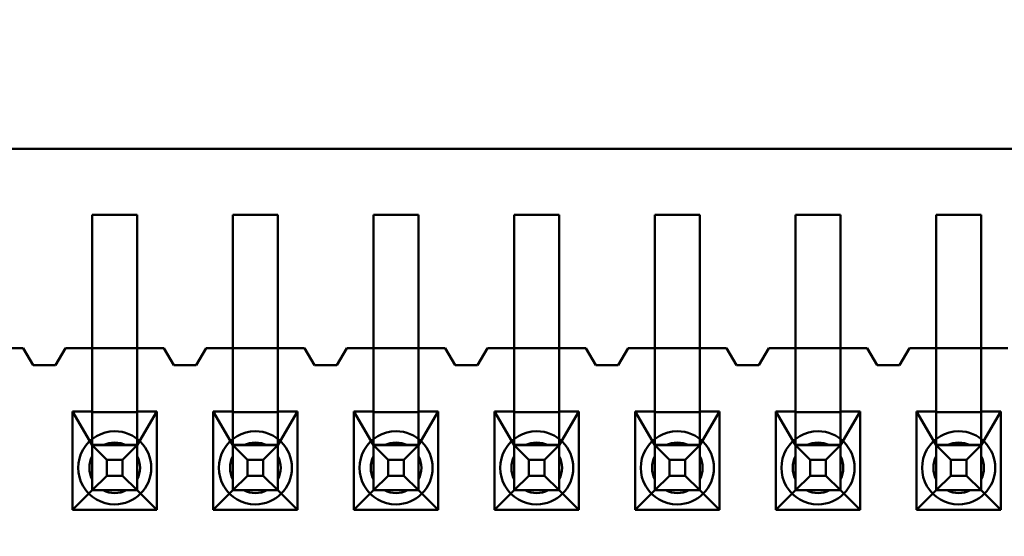
# Model space of a CAD drawing. Units: inches. Extents: x 2 to 86, y 1 to 68.4.
# Drawn here: x 9 to 9.2, y 29.9 to 30.1 of the extents above; entities that cross this region are included whole.
import ezdxf

# ---------------------------------------------------------------- set-up
doc = ezdxf.new("R2010")
doc.units = ezdxf.units.IN
doc.header["$LTSCALE"] = 4
doc.header["$MEASUREMENT"] = 0
doc.layers.add('Dimension (ANSI)', color=7, linetype='Continuous', lineweight=25)
doc.layers.add('Visible (ANSI)', color=7, linetype='Continuous', lineweight=50)
doc.styles.add('Note Text (ANSI)', font='tahoma.ttf')
doc.dimstyles.new('Default (ANSI)', dxfattribs={"dimscale": 4, "dimtxt": 0.1200000047683716, "dimasz": 0.0984251946210861, "dimexe": 0.125, "dimexo": 0.0625, "dimgap": 0.031496062992126, "dimtad": 0, "dimtih": 1, "dimtoh": 1, "dimrnd": 1e-08, "dimzin": 0, "dimdsep": 46, "dimtxsty": 'Note Text (ANSI)', "dimcen": 0.09, "dimdle": 0.3937007874015748, "dimclrd": 256, "dimclre": 256, "dimclrt": 256, "dimadec": 0, "dimazin": 1, "dimtfac": 1, "dimtofl": 0, "dimtmove": 0, "dimatfit": 3, "dimfxl": 1, "dimtolj": 1, "dimtzin": 4, "dimlwd": -1, "dimlwe": -1, "dimarcsym": 0})

# ---------------------------------------------------------------- blocks, each defined once
blk = doc.blocks.new('*D21')
at = {"layer": 'Defpoints', "color": 0, "transparency": 16777216}
for p in [(5.391790790750214, 47.45429010473471), (9.165906276314535, 47.45429010473471), (9.164572942981206, 27.62095677140138)]:
    blk.add_point(p, dxfattribs=at)
at = {"layer": 'Dimension (ANSI)', "transparency": 16777216}
for p, q in [((8.915906276314535, 47.45429010473471), (4.891790790750214, 47.45429010473471)), ((5.391790790750214, 47.06058932625036), (5.391790790750215, 39.93865196849958)), ((5.391790790750218, 28.01465754988572), (5.391790790750215, 39.18669687975878)), ((8.914572942981206, 27.62095677140138), (4.891790790750218, 27.62095677140138))]:
    blk.add_line(p, q, dxfattribs=at)
for points in [[(5.326173994336156, 47.06058932625036), (5.457407587164271, 47.06058932625036), (5.391790790750214, 47.45429010473471)], [(5.32617399433616, 28.01465754988572), (5.457407587164276, 28.01465754988572), (5.391790790750218, 27.62095677140138)]]:
    blk.add_solid(points, dxfattribs=at)
at = {"layer": 'Dimension (ANSI)', "transparency": 16777216, "insert": (4.605867326048963, 39.81266771653107), "char_height": 0.4800000190734864, "attachment_point": 1, "style": 'Note Text (ANSI)'}
blk.add_mtext('\\A1;29.75', dxfattribs=at)

msp = doc.modelspace()

# ---------------------------------------------------------------- linework, layer by layer
at = {"layer": 'Visible (ANSI)'}
for p, q in [((9.430775198466021, 30.03829124808998), (8.380906432061824, 30.03829123557042)), ((9.43077520030167, 30.03829124808998), (8.380906433897472, 30.03829123557042)), ((8.983840817825925, 29.97738048160549), (8.983840817285332, 30.02271381493882)), ((8.994507483951997, 30.02271381506602), (8.983840817285332, 30.02271381493882)), ((8.983840817751586, 30.02271381493882), (8.983840818129204, 29.99104714827216)), ((8.994507484418252, 30.02271381506602), (8.983840817751586, 30.02271381493882)), ((8.994507484795873, 29.99104714839936), (8.994507484418252, 30.02271381506602)), ((8.994507484492592, 29.97738048173269), (8.994507483951997, 30.02271381506602)), ((9.01717415108492, 30.02271381533632), (9.01717415146254, 29.99104714866965)), ((9.027840817751583, 30.02271381546352), (9.01717415108492, 30.02271381533632)), ((9.017174151159258, 29.97738048200299), (9.017174150618663, 30.02271381533632)), ((9.02784081728533, 30.02271381546352), (9.017174150618663, 30.02271381533632)), ((9.027840817825926, 29.97738048213019), (9.02784081728533, 30.02271381546352)), ((9.027840818129206, 29.99104714879685), (9.027840817751583, 30.02271381546352)), ((9.050507484418253, 30.02271381573381), (9.050507484795874, 29.99104714906715)), ((9.061174151084918, 30.02271381586101), (9.050507484418253, 30.02271381573381)), ((9.050507484492593, 29.97738048240048), (9.050507483951996, 30.02271381573381)), ((9.061174150618664, 30.02271381586101), (9.050507483951996, 30.02271381573381)), ((9.06117415146254, 29.99104714919435), (9.061174151084918, 30.02271381586101)), ((9.061174151159259, 29.97738048252768), (9.061174150618665, 30.02271381586101)), ((9.083840817825926, 29.97738048279798), (9.083840817285331, 30.02271381613131)), ((9.094507483951997, 30.02271381625851), (9.08384081728533, 30.02271381613131)), ((9.083840817751584, 30.02271381613131), (9.083840818129207, 29.99104714946464)), ((9.094507484418253, 30.02271381625851), (9.083840817751584, 30.02271381613131)), ((9.094507484795875, 29.99104714959184), (9.094507484418253, 30.02271381625851)), ((9.09450748449259, 29.97738048292518), (9.094507483951997, 30.02271381625851)), ((9.117174151084917, 30.0227138165288), (9.117174151462539, 29.99104714986214)), ((9.127840817751585, 30.022713816656), (9.117174151084917, 30.0227138165288)), ((9.117174151159256, 29.97738048319547), (9.117174150618663, 30.0227138165288)), ((9.12784081728533, 30.022713816656), (9.117174150618663, 30.0227138165288)), ((9.127840817825925, 29.97738048332267), (9.12784081728533, 30.022713816656)), ((9.127840818129206, 29.99104714998934), (9.127840817751585, 30.022713816656)), ((9.150507484418252, 30.0227138169263), (9.150507484795874, 29.99104715025963)), ((9.161174151084918, 30.0227138170535), (9.150507484418252, 30.0227138169263)), ((9.150507484492591, 29.97738048359297), (9.150507483951998, 30.0227138169263)), ((9.161174150618663, 30.0227138170535), (9.150507483951998, 30.0227138169263)), ((9.16117415146254, 29.99104715038683), (9.161174151084918, 30.0227138170535)), ((9.161174151159258, 29.97738048372017), (9.161174150618663, 30.0227138170535)), ((9.183840817825924, 29.97738048399046), (9.18384081728533, 30.02271381732379)), ((9.194507483951996, 30.022713817451), (9.18384081728533, 30.02271381732379)), ((9.183840817751586, 30.02271381732379), (9.183840818129207, 29.99104715065713)), ((9.194507484418251, 30.022713817451), (9.183840817751586, 30.02271381732379)), ((9.194507484795873, 29.99104715078433), (9.194507484418251, 30.022713817451)), ((9.194507484492592, 29.97738048411766), (9.194507483951996, 30.022713817451)), ((8.944174152453332, 29.99104714779914), (8.967507485786665, 29.99104714807738)), ((8.967507484795874, 29.99104714807738), (8.96117415146254, 29.99104714800186)), ((8.969840818176907, 29.98704714810521), (8.967507484795874, 29.99104714807738)), ((8.967507485786665, 29.99104714807738), (8.969840819167699, 29.98704714810521)), ((8.977507484795874, 29.99104714819663), (8.975174151510238, 29.98704714816881)), ((8.975174152501031, 29.98704714816881), (8.977507485786665, 29.99104714819663)), ((8.983840818129204, 29.99104714827216), (8.977507484795874, 29.99104714819663)), ((8.977507485786665, 29.99104714819663), (9.000840819119999, 29.99104714847488)), ((8.994507484795873, 29.99104714839936), (8.983840818129204, 29.99104714827216)), ((8.983840818129204, 29.99104714827216), (8.98384081830808, 29.97604714827216)), ((9.000840818129207, 29.99104714847488), (8.994507484795873, 29.99104714839936)), ((8.994507484974747, 29.97604714839935), (8.994507484795873, 29.99104714839936)), ((9.00317415151024, 29.98704714850271), (9.000840818129207, 29.99104714847488)), ((9.000840819119999, 29.99104714847488), (9.003174152501032, 29.98704714850271)), ((9.010840818129207, 29.99104714859413), (9.008507484843573, 29.9870471485663)), ((9.008507485834365, 29.9870471485663), (9.010840819119998, 29.99104714859413)), ((9.01717415146254, 29.99104714866965), (9.010840818129207, 29.99104714859413)), ((9.010840819119998, 29.99104714859413), (9.034174152453332, 29.99104714887237)), ((9.027840818129206, 29.99104714879685), (9.01717415146254, 29.99104714866965)), ((9.01717415146254, 29.99104714866965), (9.017174151641413, 29.97604714866965)), ((9.03417415146254, 29.99104714887237), (9.027840818129206, 29.99104714879685)), ((9.02784081830808, 29.97604714879685), (9.027840818129206, 29.99104714879685)), ((9.036507484843574, 29.9870471489002), (9.03417415146254, 29.99104714887237)), ((9.034174152453332, 29.99104714887237), (9.036507485834365, 29.9870471489002)), ((9.04417415146254, 29.99104714899162), (9.041840818176906, 29.9870471489638)), ((9.0418408191677, 29.9870471489638), (9.044174152453332, 29.99104714899162)), ((9.050507484795874, 29.99104714906715), (9.04417415146254, 29.99104714899162)), ((9.044174152453332, 29.99104714899162), (9.067507485786665, 29.99104714926987)), ((9.06117415146254, 29.99104714919435), (9.050507484795874, 29.99104714906715)), ((9.050507484795874, 29.99104714906715), (9.050507484974746, 29.97604714906715)), ((9.067507484795874, 29.99104714926987), (9.06117415146254, 29.99104714919435)), ((9.061174151641413, 29.97604714919435), (9.06117415146254, 29.99104714919435)), ((9.069840818176907, 29.9870471492977), (9.067507484795874, 29.99104714926987)), ((9.067507485786665, 29.99104714926987), (9.069840819167698, 29.9870471492977)), ((9.077507484795873, 29.99104714938912), (9.07517415151024, 29.98704714936129)), ((9.075174152501033, 29.98704714936129), (9.077507485786667, 29.99104714938912)), ((9.083840818129207, 29.99104714946464), (9.077507484795873, 29.99104714938912)), ((9.077507485786665, 29.99104714938912), (9.100840819119998, 29.99104714966737)), ((9.094507484795875, 29.99104714959184), (9.083840818129207, 29.99104714946464)), ((9.083840818129207, 29.99104714946464), (9.08384081830808, 29.97604714946465)), ((9.100840818129207, 29.99104714966737), (9.094507484795875, 29.99104714959184)), ((9.094507484974747, 29.97604714959184), (9.094507484795875, 29.99104714959184)), ((9.10317415151024, 29.98704714969519), (9.100840818129207, 29.99104714966737)), ((9.100840819119998, 29.99104714966737), (9.103174152501031, 29.98704714969519)), ((9.110840818129207, 29.99104714978662), (9.108507484843573, 29.98704714975879)), ((9.108507485834364, 29.98704714975879), (9.11084081912, 29.99104714978662)), ((9.117174151462539, 29.99104714986214), (9.110840818129207, 29.99104714978662)), ((9.110840819119998, 29.99104714978662), (9.134174152453332, 29.99104715006486)), ((9.127840818129206, 29.99104714998934), (9.117174151462539, 29.99104714986214)), ((9.117174151462539, 29.99104714986214), (9.117174151641413, 29.97604714986214)), ((9.13417415146254, 29.99104715006486), (9.127840818129206, 29.99104714998934)), ((9.127840818308078, 29.97604714998934), (9.127840818129206, 29.99104714998934)), ((9.136507484843573, 29.98704715009268), (9.13417415146254, 29.99104715006486)), ((9.134174152453332, 29.99104715006486), (9.136507485834365, 29.98704715009268)), ((9.14417415146254, 29.99104715018411), (9.141840818176904, 29.98704715015629)), ((9.141840819167697, 29.98704715015629), (9.144174152453331, 29.99104715018411)), ((9.150507484795874, 29.99104715025963), (9.14417415146254, 29.99104715018411)), ((9.144174152453331, 29.99104715018411), (9.167507485786665, 29.99104715046236)), ((9.16117415146254, 29.99104715038683), (9.150507484795874, 29.99104715025963)), ((9.150507484795874, 29.99104715025963), (9.150507484974746, 29.97604715025963)), ((9.167507484795873, 29.99104715046236), (9.16117415146254, 29.99104715038683)), ((9.161174151641413, 29.97604715038683), (9.16117415146254, 29.99104715038683)), ((9.169840818176906, 29.98704715049019), (9.167507484795873, 29.99104715046236)), ((9.167507485786665, 29.99104715046236), (9.169840819167698, 29.98704715049019)), ((9.177507484795873, 29.99104715058161), (9.17517415151024, 29.98704715055378)), ((9.17517415250103, 29.98704715055378), (9.177507485786665, 29.99104715058161)), ((9.183840818129207, 29.99104715065713), (9.177507484795873, 29.99104715058161)), ((9.177507485786665, 29.99104715058161), (9.200840819119996, 29.99104715085985)), ((9.194507484795873, 29.99104715078433), (9.183840818129207, 29.99104715065713)), ((9.183840818129207, 29.99104715065713), (9.18384081830808, 29.97604715065714)), ((9.200840818129207, 29.99104715085985), (9.194507484795873, 29.99104715078433)), ((9.194507484974746, 29.97604715078433), (9.194507484795873, 29.99104715078433)), ((8.975174151510238, 29.98704714816881), (8.969840818176907, 29.98704714810521)), ((8.969840819167699, 29.98704714810521), (8.975174152501031, 29.98704714816881)), ((9.008507484843573, 29.9870471485663), (9.00317415151024, 29.98704714850271)), ((9.003174152501032, 29.98704714850271), (9.008507485834365, 29.9870471485663)), ((9.041840818176906, 29.9870471489638), (9.036507484843574, 29.9870471489002)), ((9.036507485834365, 29.9870471489002), (9.0418408191677, 29.9870471489638)), ((9.07517415151024, 29.98704714936129), (9.069840818176907, 29.9870471492977)), ((9.069840819167698, 29.9870471492977), (9.075174152501033, 29.98704714936129)), ((9.108507484843573, 29.98704714975879), (9.10317415151024, 29.98704714969519)), ((9.103174152501031, 29.98704714969519), (9.108507485834364, 29.98704714975879)), ((9.141840818176904, 29.98704715015629), (9.136507484843573, 29.98704715009268)), ((9.136507485834365, 29.98704715009268), (9.141840819167697, 29.98704715015629)), ((9.17517415151024, 29.98704715055378), (9.169840818176906, 29.98704715049019)), ((9.169840819167698, 29.98704715049019), (9.17517415250103, 29.98704715055378)), ((8.983840818879838, 29.9574249755427), (8.983840817825923, 29.97738048160549)), ((8.994507485546505, 29.9574249756699), (8.99450748449259, 29.97738048173269)), ((9.01717415221317, 29.95742497594019), (9.017174151159258, 29.97738048200299)), ((9.027840818879838, 29.95742497606739), (9.027840817825924, 29.97738048213019)), ((9.050507485546506, 29.95742497633769), (9.050507484492591, 29.97738048240048)), ((9.061174152213171, 29.95742497646489), (9.061174151159255, 29.97738048252768)), ((9.083840818879837, 29.95742497673518), (9.083840817825925, 29.97738048279798)), ((9.094507485546504, 29.95742497686238), (9.09450748449259, 29.97738048292518)), ((9.117174152213172, 29.95742497713268), (9.117174151159256, 29.97738048319547)), ((9.127840818879838, 29.95742497725988), (9.127840817825925, 29.97738048332267)), ((9.150507485546504, 29.95742497753017), (9.15050748449259, 29.97738048359297)), ((9.16117415221317, 29.95742497765737), (9.161174151159257, 29.97738048372017)), ((9.183840818879837, 29.95742497792767), (9.183840817825924, 29.97738048399046)), ((9.194507485546504, 29.95742497805487), (9.19450748449259, 29.97738048411766)), ((8.979207484974747, 29.9760471482169), (8.979207485252198, 29.95278048155024)), ((8.98384081830808, 29.97604714827216), (8.979207484974747, 29.9760471482169)), ((8.979207484974747, 29.9760471482169), (8.98384081875317, 29.96804714827216)), ((8.98384081831435, 29.97593444953538), (8.98384081830808, 29.97604714827216)), ((8.994507484981018, 29.97593444966259), (8.98384081831435, 29.97593444953538)), ((8.983840818314349, 29.97593444953539), (8.9838408187469, 29.96815984700893)), ((8.999140818308081, 29.97604714845461), (8.994507484974747, 29.97604714839935)), ((8.994507484974747, 29.97604714839935), (8.994507484981018, 29.97593444966259)), ((8.994507485419838, 29.96804714839936), (8.999140818308081, 29.97604714845461)), ((8.994507484981016, 29.97593444966259), (8.994507485413568, 29.96815984713613)), ((8.999140818585532, 29.95278048178794), (8.999140818308081, 29.97604714845461)), ((9.01254081830808, 29.9760471486144), (9.012540818585533, 29.95278048194773)), ((9.017174151641413, 29.97604714866965), (9.01254081830808, 29.9760471486144)), ((9.01254081830808, 29.9760471486144), (9.017174152086502, 29.96804714866965)), ((9.017174151647684, 29.97593444993288), (9.017174151641413, 29.97604714866965)), ((9.02784081831435, 29.97593445006007), (9.017174151647684, 29.97593444993288)), ((9.017174151647684, 29.97593444993288), (9.017174152080234, 29.96815984740642)), ((9.032474151641413, 29.97604714885211), (9.02784081830808, 29.97604714879685)), ((9.02784081830808, 29.97604714879685), (9.02784081831435, 29.97593445006007)), ((9.027840818314349, 29.97593445006008), (9.0278408187469, 29.96815984753363)), ((9.027840818753171, 29.96804714879685), (9.032474151641413, 29.97604714885211)), ((9.032474151918866, 29.95278048218543), (9.032474151641413, 29.97604714885211)), ((9.045874151641414, 29.9760471490119), (9.045874151918866, 29.95278048234523)), ((9.050507484974746, 29.97604714906715), (9.045874151641414, 29.9760471490119)), ((9.045874151641414, 29.9760471490119), (9.050507485419837, 29.96804714906715)), ((9.050507484981017, 29.97593445033037), (9.050507484974746, 29.97604714906715)), ((9.061174151647682, 29.97593445045758), (9.050507484981017, 29.97593445033037)), ((9.050507484981017, 29.97593445033038), (9.050507485413569, 29.96815984780392)), ((9.065807484974746, 29.9760471492496), (9.061174151641413, 29.97604714919435)), ((9.061174151641413, 29.97604714919435), (9.061174151647682, 29.97593445045758)), ((9.061174152086503, 29.96804714919435), (9.065807484974746, 29.9760471492496)), ((9.061174151647682, 29.97593445045758), (9.061174152080234, 29.96815984793112)), ((9.065807485252199, 29.95278048258294), (9.065807484974746, 29.9760471492496)), ((9.079207484974747, 29.97604714940939), (9.079207485252198, 29.95278048274272)), ((9.08384081830808, 29.97604714946465), (9.079207484974747, 29.97604714940939)), ((9.079207484974747, 29.97604714940939), (9.08384081875317, 29.96804714946464)), ((9.083840818314352, 29.97593445072788), (9.08384081830808, 29.97604714946465)), ((9.094507484981017, 29.97593445085507), (9.083840818314352, 29.97593445072788)), ((9.083840818314348, 29.97593445072788), (9.083840818746902, 29.96815984820142)), ((9.09914081830808, 29.9760471496471), (9.094507484974747, 29.97604714959184)), ((9.094507484974747, 29.97604714959184), (9.094507484981017, 29.97593445085507)), ((9.094507485419836, 29.96804714959184), (9.09914081830808, 29.9760471496471)), ((9.094507484981017, 29.97593445085507), (9.094507485413567, 29.96815984832862)), ((9.099140818585534, 29.95278048298042), (9.09914081830808, 29.9760471496471)), ((9.11254081830808, 29.97604714980689), (9.11254081858553, 29.95278048314022)), ((9.117174151641413, 29.97604714986214), (9.11254081830808, 29.97604714980689)), ((9.11254081830808, 29.97604714980689), (9.117174152086504, 29.96804714986214)), ((9.117174151647683, 29.97593445112537), (9.117174151641413, 29.97604714986214)), ((9.12784081831435, 29.97593445125256), (9.117174151647683, 29.97593445112537)), ((9.117174151647683, 29.97593445112537), (9.117174152080233, 29.96815984859891)), ((9.132474151641414, 29.97604715004459), (9.127840818308078, 29.97604714998934)), ((9.127840818308078, 29.97604714998934), (9.12784081831435, 29.97593445125256)), ((9.12784081831435, 29.97593445125257), (9.1278408187469, 29.96815984872611)), ((9.12784081875317, 29.96804714998934), (9.132474151641414, 29.97604715004459)), ((9.132474151918865, 29.95278048337793), (9.132474151641414, 29.97604715004459)), ((9.145874151641413, 29.97604715020438), (9.145874151918864, 29.95278048353771)), ((9.150507484974746, 29.97604715025963), (9.145874151641413, 29.97604715020438)), ((9.145874151641413, 29.97604715020438), (9.150507485419835, 29.96804715025964)), ((9.150507484981016, 29.97593445152286), (9.150507484974746, 29.97604715025963)), ((9.161174151647684, 29.97593445165006), (9.150507484981016, 29.97593445152286)), ((9.150507484981015, 29.97593445152287), (9.150507485413566, 29.96815984899641)), ((9.165807484974748, 29.97604715044209), (9.161174151641413, 29.97604715038683)), ((9.161174151641413, 29.97604715038683), (9.161174151647684, 29.97593445165006)), ((9.161174152086504, 29.96804715038683), (9.165807484974748, 29.97604715044209)), ((9.16117415164768, 29.97593445165006), (9.161174152080234, 29.96815984912361)), ((9.165807485252198, 29.95278048377542), (9.165807484974748, 29.97604715044209)), ((9.179207484974746, 29.97604715060188), (9.1792074852522, 29.95278048393521)), ((9.18384081830808, 29.97604715065714), (9.179207484974746, 29.97604715060188)), ((9.179207484974746, 29.97604715060188), (9.18384081875317, 29.96804715065713)), ((9.18384081831435, 29.97593445192036), (9.18384081830808, 29.97604715065714)), ((9.194507484981017, 29.97593445204756), (9.18384081831435, 29.97593445192036)), ((9.18384081831435, 29.97593445192036), (9.1838408187469, 29.9681598493939)), ((9.199140818308077, 29.97604715083958), (9.194507484974746, 29.97604715078433)), ((9.194507484974746, 29.97604715078433), (9.194507484981017, 29.97593445204756)), ((9.194507485419836, 29.96804715078433), (9.199140818308077, 29.97604715083958)), ((9.194507484981015, 29.97593445204756), (9.194507485413567, 29.9681598495211)), ((9.199140818585532, 29.95278048417292), (9.199140818308077, 29.97604715083958)), ((8.98384081875317, 29.96804714827216), (8.9838408187469, 29.96815984700893)), ((8.9838408187469, 29.96815984700893), (8.994507485413568, 29.96815984713613)), ((8.98384081875317, 29.96804714827216), (8.98384081887984, 29.95742497554271)), ((8.983840821317571, 29.96804714827216), (8.99450748798424, 29.96804714839936)), ((8.983840821317571, 29.96804714827216), (8.987304923236294, 29.96458304669832)), ((8.98384082144477, 29.95738048160549), (8.983840821317571, 29.96804714827216)), ((8.99192288922854, 29.96804714836853), (8.986425415061033, 29.96804714830298)), ((8.991043386672674, 29.9645830467429), (8.99450748798424, 29.96804714839936)), ((8.994507485413568, 29.96815984713613), (8.994507485419838, 29.96804714839936)), ((8.994507485419838, 29.96804714839936), (8.994507485546507, 29.95742497566991)), ((8.994507488111436, 29.95738048173269), (8.99450748798424, 29.96804714839936)), ((9.017174152080234, 29.96815984740642), (9.0278408187469, 29.96815984753363)), ((9.017174152086502, 29.96804714866965), (9.017174152080234, 29.96815984740642)), ((9.017174152086502, 29.96804714866965), (9.01717415221317, 29.95742497594021)), ((9.017174154650906, 29.96804714866965), (9.027840821317573, 29.96804714879685)), ((9.017174154650906, 29.96804714866965), (9.02063825656963, 29.96458304709582)), ((9.017174154778102, 29.95738048200299), (9.017174154650906, 29.96804714866965)), ((9.025256222561872, 29.96804714876603), (9.019758748394366, 29.96804714870047)), ((9.024376720006005, 29.96458304714039), (9.027840821317573, 29.96804714879685)), ((9.0278408187469, 29.96815984753363), (9.027840818753171, 29.96804714879685)), ((9.027840818753171, 29.96804714879685), (9.027840818879838, 29.9574249760674)), ((9.027840821444771, 29.95738048213018), (9.027840821317573, 29.96804714879685)), ((9.050507485419837, 29.96804714906715), (9.050507485413567, 29.96815984780392)), ((9.050507485413567, 29.96815984780392), (9.061174152080232, 29.96815984793112)), ((9.050507485419837, 29.96804714906715), (9.050507485546506, 29.9574249763377)), ((9.05050748798424, 29.96804714906715), (9.061174154650907, 29.96804714919435)), ((9.05050748798424, 29.96804714906715), (9.053971589902963, 29.96458304749331)), ((9.050507488111437, 29.95738048240048), (9.05050748798424, 29.96804714906715)), ((9.058589555895203, 29.96804714916352), (9.053092081727698, 29.96804714909797)), ((9.057710053339338, 29.9645830475379), (9.061174154650907, 29.96804714919435)), ((9.061174152080232, 29.96815984793112), (9.061174152086503, 29.96804714919435)), ((9.061174152086503, 29.96804714919435), (9.061174152213171, 29.9574249764649)), ((9.061174154778104, 29.95738048252768), (9.061174154650907, 29.96804714919435)), ((9.08384081875317, 29.96804714946464), (9.083840818746898, 29.96815984820142)), ((9.083840818746898, 29.96815984820142), (9.094507485413567, 29.96815984832862)), ((9.08384081875317, 29.96804714946464), (9.083840818879837, 29.9574249767352)), ((9.083840821317574, 29.96804714946464), (9.09450748798424, 29.96804714959184)), ((9.083840821317574, 29.96804714946464), (9.087304923236294, 29.96458304789081)), ((9.083840821444772, 29.95738048279798), (9.083840821317574, 29.96804714946464)), ((9.091922889228538, 29.96804714956102), (9.086425415061031, 29.96804714949546)), ((9.091043386672672, 29.96458304793538), (9.09450748798424, 29.96804714959184)), ((9.094507485413567, 29.96815984832862), (9.094507485419836, 29.96804714959184)), ((9.094507485419836, 29.96804714959184), (9.094507485546504, 29.95742497686239)), ((9.094507488111438, 29.95738048292518), (9.09450748798424, 29.96804714959184)), ((9.117174152086504, 29.96804714986214), (9.117174152080233, 29.96815984859891)), ((9.117174152080233, 29.96815984859891), (9.1278408187469, 29.96815984872611)), ((9.117174152086504, 29.96804714986214), (9.117174152213172, 29.95742497713269)), ((9.117174154650908, 29.96804714986214), (9.127840821317573, 29.96804714998934)), ((9.117174154650908, 29.96804714986214), (9.120638256569627, 29.96458304828831)), ((9.117174154778105, 29.95738048319547), (9.117174154650908, 29.96804714986214)), ((9.125256222561873, 29.96804714995851), (9.119758748394366, 29.96804714989296)), ((9.124376720006007, 29.96458304833289), (9.127840821317573, 29.96804714998934)), ((9.1278408187469, 29.96815984872611), (9.12784081875317, 29.96804714998934)), ((9.12784081875317, 29.96804714998934), (9.127840818879838, 29.95742497725989)), ((9.127840821444773, 29.95738048332267), (9.127840821317573, 29.96804714998934)), ((9.150507485419835, 29.96804715025964), (9.150507485413566, 29.96815984899641)), ((9.150507485413566, 29.96815984899641), (9.161174152080234, 29.96815984912361)), ((9.150507485419835, 29.96804715025964), (9.150507485546505, 29.95742497753019)), ((9.150507487984237, 29.96804715025964), (9.161174154650906, 29.96804715038683)), ((9.150507487984237, 29.96804715025964), (9.15397158990296, 29.9645830486858)), ((9.150507488111439, 29.95738048359297), (9.150507487984237, 29.96804715025964)), ((9.158589555895205, 29.96804715035601), (9.1530920817277, 29.96804715029046)), ((9.15771005333934, 29.96458304873038), (9.161174154650906, 29.96804715038683)), ((9.161174152080234, 29.96815984912361), (9.161174152086504, 29.96804715038683)), ((9.161174152086504, 29.96804715038683), (9.16117415221317, 29.95742497765738)), ((9.161174154778104, 29.95738048372017), (9.161174154650906, 29.96804715038683)), ((9.1838408187469, 29.9681598493939), (9.194507485413567, 29.9681598495211)), ((9.18384081875317, 29.96804715065713), (9.1838408187469, 29.9681598493939)), ((9.18384081875317, 29.96804715065713), (9.183840818879837, 29.95742497792768)), ((9.183840821317572, 29.96804715065713), (9.19450748798424, 29.96804715078433)), ((9.183840821317572, 29.96804715065713), (9.187304923236296, 29.9645830490833)), ((9.183840821444772, 29.95738048399046), (9.183840821317572, 29.96804715065713)), ((9.191922889228538, 29.96804715075351), (9.186425415061032, 29.96804715068796)), ((9.191043386672673, 29.96458304912788), (9.19450748798424, 29.96804715078433)), ((9.194507485413567, 29.9681598495211), (9.194507485419836, 29.96804715078433)), ((9.194507485419836, 29.96804715078433), (9.194507485546506, 29.95742497805489)), ((9.194507488111437, 29.95738048411766), (9.19450748798424, 29.96804715078433)), ((8.983840818842275, 29.96546255202258), (8.98384081890783, 29.95996507785507)), ((8.99450748550894, 29.96546255214977), (8.994507485574497, 29.95996507798226)), ((9.017174152175606, 29.96546255242007), (9.017174152241164, 29.95996507825256)), ((9.027840818842273, 29.96546255254727), (9.02784081890783, 29.95996507837977)), ((9.05050748550894, 29.96546255281757), (9.050507485574498, 29.95996507865007)), ((9.061174152175607, 29.96546255294476), (9.061174152241163, 29.95996507877725)), ((9.083840818842273, 29.96546255321506), (9.08384081890783, 29.95996507904756)), ((9.09450748550894, 29.96546255334227), (9.094507485574498, 29.95996507917476)), ((9.117174152175608, 29.96546255361256), (9.117174152241162, 29.95996507944506)), ((9.127840818842273, 29.96546255373976), (9.12784081890783, 29.95996507957224)), ((9.150507485508937, 29.96546255401005), (9.150507485574495, 29.95996507984255)), ((9.161174152175606, 29.96546255413726), (9.161174152241163, 29.95996507996975)), ((9.183840818842272, 29.96546255440755), (9.18384081890783, 29.95996508024005)), ((9.19450748550894, 29.96546255453475), (9.194507485574494, 29.95996508036725)), ((8.987304923236294, 29.96458304669832), (8.991043386672674, 29.9645830467429)), ((8.987304923280876, 29.96084458326194), (8.987304923236294, 29.96458304669832)), ((8.991043386717255, 29.96084458330652), (8.991043386672674, 29.9645830467429)), ((9.02063825656963, 29.96458304709582), (9.024376720006005, 29.96458304714039)), ((9.020638256614207, 29.96084458365944), (9.02063825656963, 29.96458304709582)), ((9.024376720050586, 29.96084458370402), (9.024376720006005, 29.96458304714039)), ((9.053971589902963, 29.96458304749331), (9.057710053339338, 29.9645830475379)), ((9.053971589947542, 29.96084458405693), (9.053971589902963, 29.96458304749331)), ((9.05771005338392, 29.96084458410151), (9.057710053339338, 29.9645830475379)), ((9.087304923236294, 29.96458304789081), (9.091043386672672, 29.96458304793538)), ((9.087304923280875, 29.96084458445443), (9.087304923236294, 29.96458304789081)), ((9.091043386717253, 29.96084458449901), (9.091043386672672, 29.96458304793538)), ((9.120638256569627, 29.96458304828831), (9.124376720006007, 29.96458304833289)), ((9.120638256614209, 29.96084458485193), (9.120638256569627, 29.96458304828831)), ((9.124376720050586, 29.96084458489651), (9.124376720006007, 29.96458304833289)), ((9.15397158990296, 29.9645830486858), (9.15771005333934, 29.96458304873038)), ((9.153971589947542, 29.96084458524942), (9.15397158990296, 29.9645830486858)), ((9.157710053383921, 29.960844585294), (9.15771005333934, 29.96458304873038)), ((9.187304923236296, 29.9645830490833), (9.191043386672673, 29.96458304912788)), ((9.187304923280875, 29.96084458564692), (9.187304923236296, 29.9645830490833)), ((9.191043386717253, 29.9608445856915), (9.191043386672673, 29.96458304912788)), ((8.98384082144477, 29.95738048160549), (8.987304923280876, 29.96084458326194)), ((8.987304923280876, 29.96084458326194), (8.991043386717255, 29.96084458330652)), ((8.994507488111436, 29.95738048173269), (8.991043386717255, 29.96084458330652)), ((9.017174154778102, 29.95738048200299), (9.020638256614207, 29.96084458365944)), ((9.020638256614207, 29.96084458365944), (9.024376720050586, 29.96084458370402)), ((9.027840821444771, 29.95738048213018), (9.024376720050586, 29.96084458370402)), ((9.050507488111437, 29.95738048240048), (9.053971589947542, 29.96084458405693)), ((9.053971589947542, 29.96084458405693), (9.05771005338392, 29.96084458410151)), ((9.061174154778104, 29.95738048252768), (9.05771005338392, 29.96084458410151)), ((9.083840821444772, 29.95738048279798), (9.087304923280875, 29.96084458445443)), ((9.087304923280875, 29.96084458445443), (9.091043386717253, 29.96084458449901)), ((9.094507488111438, 29.95738048292518), (9.091043386717253, 29.96084458449901)), ((9.117174154778105, 29.95738048319547), (9.120638256614209, 29.96084458485193)), ((9.120638256614209, 29.96084458485193), (9.124376720050586, 29.96084458489651)), ((9.127840821444773, 29.95738048332267), (9.124376720050586, 29.96084458489651)), ((9.150507488111439, 29.95738048359297), (9.153971589947542, 29.96084458524942)), ((9.153971589947542, 29.96084458524942), (9.157710053383921, 29.960844585294)), ((9.161174154778104, 29.95738048372017), (9.157710053383921, 29.960844585294)), ((9.183840821444772, 29.95738048399046), (9.187304923280875, 29.96084458564692)), ((9.187304923280875, 29.96084458564692), (9.191043386717253, 29.9608445856915)), ((9.194507488111437, 29.95738048411766), (9.191043386717253, 29.9608445856915)), ((8.983840818880369, 29.95738048160549), (8.979207485252198, 29.95278048155024)), ((8.98384081887984, 29.95742497554271), (8.983840818880369, 29.95738048160549)), ((8.98384081887984, 29.95742497554271), (8.994507485546507, 29.95742497566991)), ((8.994507485547034, 29.95738048173269), (8.983840818880369, 29.95738048160549)), ((8.994507488111436, 29.95738048173269), (8.98384082144477, 29.95738048160549)), ((8.986425415188231, 29.95738048163632), (8.991922889355738, 29.95738048170187)), ((8.994507485547034, 29.95738048173269), (8.994507485546507, 29.95742497566991)), ((8.999140818585532, 29.95278048178794), (8.994507485547034, 29.95738048173269)), ((9.017174152213704, 29.95738048200299), (9.012540818585533, 29.95278048194773)), ((9.01717415221317, 29.95742497594021), (9.017174152213704, 29.95738048200299)), ((9.01717415221317, 29.95742497594021), (9.027840818879838, 29.9574249760674)), ((9.02784081888037, 29.95738048213018), (9.017174152213704, 29.95738048200299)), ((9.027840821444771, 29.95738048213018), (9.017174154778102, 29.95738048200299)), ((9.019758748521564, 29.9573804820338), (9.02525622268907, 29.95738048209937)), ((9.02784081888037, 29.95738048213018), (9.027840818879838, 29.9574249760674)), ((9.032474151918866, 29.95278048218543), (9.02784081888037, 29.95738048213018)), ((9.050507485547037, 29.95738048240048), (9.045874151918866, 29.95278048234523)), ((9.050507485546506, 29.9574249763377), (9.050507485547037, 29.95738048240048)), ((9.050507485546506, 29.9574249763377), (9.061174152213171, 29.9574249764649)), ((9.061174152213702, 29.95738048252768), (9.050507485547037, 29.95738048240048)), ((9.061174154778104, 29.95738048252768), (9.050507488111437, 29.95738048240048)), ((9.053092081854897, 29.95738048243131), (9.058589556022405, 29.95738048249686)), ((9.061174152213702, 29.95738048252768), (9.061174152213171, 29.9574249764649)), ((9.065807485252199, 29.95278048258294), (9.061174152213702, 29.95738048252768)), ((9.083840818880368, 29.95738048279798), (9.079207485252198, 29.95278048274272)), ((9.083840818879837, 29.9574249767352), (9.083840818880368, 29.95738048279798)), ((9.083840818879837, 29.9574249767352), (9.094507485546504, 29.95742497686239)), ((9.094507485547036, 29.95738048292518), (9.083840818880368, 29.95738048279798)), ((9.094507488111438, 29.95738048292518), (9.083840821444772, 29.95738048279798)), ((9.086425415188232, 29.95738048282879), (9.091922889355738, 29.95738048289436)), ((9.094507485547036, 29.95738048292518), (9.094507485546504, 29.95742497686239)), ((9.099140818585534, 29.95278048298042), (9.094507485547036, 29.95738048292518)), ((9.117174152213702, 29.95738048319547), (9.11254081858553, 29.95278048314022)), ((9.117174152213172, 29.95742497713269), (9.117174152213702, 29.95738048319547)), ((9.117174152213172, 29.95742497713269), (9.127840818879838, 29.95742497725989)), ((9.127840818880369, 29.95738048332267), (9.117174152213702, 29.95738048319547)), ((9.127840821444773, 29.95738048332267), (9.117174154778105, 29.95738048319547)), ((9.119758748521564, 29.9573804832263), (9.12525622268907, 29.95738048329185)), ((9.127840818880369, 29.95738048332267), (9.127840818879838, 29.95742497725989)), ((9.132474151918865, 29.95278048337793), (9.127840818880369, 29.95738048332267)), ((9.150507485547035, 29.95738048359297), (9.145874151918864, 29.95278048353771)), ((9.150507485546505, 29.95742497753019), (9.150507485547035, 29.95738048359297)), ((9.150507485546505, 29.95742497753019), (9.16117415221317, 29.95742497765738)), ((9.161174152213702, 29.95738048372017), (9.150507485547035, 29.95738048359297)), ((9.161174154778104, 29.95738048372017), (9.150507488111439, 29.95738048359297)), ((9.153092081854897, 29.95738048362379), (9.158589556022404, 29.95738048368935)), ((9.161174152213702, 29.95738048372017), (9.16117415221317, 29.95742497765738)), ((9.165807485252198, 29.95278048377542), (9.161174152213702, 29.95738048372017)), ((9.18384081888037, 29.95738048399046), (9.1792074852522, 29.95278048393521)), ((9.183840818879837, 29.95742497792768), (9.18384081888037, 29.95738048399046)), ((9.183840818879837, 29.95742497792768), (9.194507485546506, 29.95742497805489)), ((9.194507485547035, 29.95738048411766), (9.18384081888037, 29.95738048399046)), ((9.194507488111437, 29.95738048411766), (9.183840821444772, 29.95738048399046)), ((9.18642541518823, 29.95738048402129), (9.191922889355737, 29.95738048408684)), ((9.194507485547035, 29.95738048411766), (9.194507485546506, 29.95742497805489)), ((9.199140818585532, 29.95278048417292), (9.194507485547035, 29.95738048411766)), ((8.979207485252198, 29.95278048155024), (8.999140818585532, 29.95278048178794)), ((9.012540818585533, 29.95278048194773), (9.032474151918866, 29.95278048218543)), ((9.045874151918866, 29.95278048234523), (9.065807485252199, 29.95278048258294)), ((9.079207485252198, 29.95278048274272), (9.099140818585534, 29.95278048298042)), ((9.11254081858553, 29.95278048314022), (9.132474151918865, 29.95278048337793)), ((9.145874151918864, 29.95278048353771), (9.165807485252198, 29.95278048377542)), ((9.1792074852522, 29.95278048393521), (9.199140818585532, 29.95278048417292))]:
    msp.add_line(p, q, dxfattribs=at)
for centre, radius, start, end in [((8.989174152791202, 29.96271381500243), 0.0086666666653806, 90.00000068324556, 270.0000006832456), ((8.989174152791202, 29.96271381500243), 0.0086666666653806, 270.0000006832456, 90.00000068324553), ((9.022507486124537, 29.96271381539992), 0.0086666666653806, 90.00000068324556, 270.0000006832456), ((9.022507486124537, 29.96271381539992), 0.0086666666653806, 270.0000006832456, 90.00000068324553), ((9.05584081945787, 29.96271381579742), 0.0086666666653806, 90.00000068324556, 270.0000006832456), ((9.05584081945787, 29.96271381579742), 0.0086666666653806, 270.0000006832456, 90.00000068324553), ((9.089174152791204, 29.96271381619491), 0.0086666666653806, 90.00000068324556, 270.0000006832456), ((9.089174152791204, 29.96271381619491), 0.0086666666653806, 270.0000006832456, 90.00000068324553), ((9.122507486124537, 29.96271381659241), 0.0086666666653806, 90.00000068324556, 270.0000006832456), ((9.122507486124537, 29.96271381659241), 0.0086666666653806, 270.0000006832456, 90.00000068324553), ((9.155840819457868, 29.9627138169899), 0.0086666666653806, 90.00000068324556, 270.0000006832456), ((9.155840819457868, 29.9627138169899), 0.0086666666653806, 270.0000006832456, 90.00000068324553), ((9.189174152791203, 29.9627138173874), 0.0086666666653806, 90.00000068324556, 270.0000006832456), ((9.189174152791203, 29.9627138173874), 0.0086666666653806, 270.0000006832456, 90.00000068324553), ((8.989174152645498, 29.96271381500243), 0.0060000000000525, 90.0000006832466, 117.2660451342656), ((8.989174152208385, 29.96271381500243), 0.006, 90.0000006832466, 117.2660451340689), ((8.989174152208385, 29.96271381500243), 0.006, 62.73395623244542, 90.0000006832466), ((8.989174152645498, 29.96271381500243), 0.0060000000000525, 62.73395623200978, 90.0000006832466), ((9.022507485541716, 29.96271381539992), 0.006, 90.0000006832466, 117.2660451340689), ((9.022507485978831, 29.96271381539992), 0.0060000000000525, 90.0000006832466, 117.2660451342656), ((9.022507485541716, 29.96271381539992), 0.006, 62.73395623244542, 90.0000006832466), ((9.022507485978831, 29.96271381539992), 0.0060000000000525, 62.73395623200978, 90.0000006832466), ((9.055840819312166, 29.96271381579742), 0.0060000000000525, 90.0000006832466, 117.2660451342656), ((9.055840818875051, 29.96271381579742), 0.006, 90.0000006832466, 117.2660451340689), ((9.055840818875051, 29.96271381579742), 0.006, 62.73395623244542, 90.0000006832466), ((9.055840819312166, 29.96271381579742), 0.0060000000000525, 62.73395623200978, 90.0000006832466), ((9.0891741526455, 29.96271381619491), 0.0060000000000525, 90.0000006832466, 117.2660451342656), ((9.089174152208386, 29.96271381619491), 0.006, 90.0000006832466, 117.2660451340689), ((9.089174152208386, 29.96271381619491), 0.006, 62.73395623244542, 90.0000006832466), ((9.0891741526455, 29.96271381619491), 0.0060000000000525, 62.73395623200978, 90.0000006832466), ((9.122507485541718, 29.96271381659241), 0.006, 90.0000006832466, 117.2660451340689), ((9.122507485978833, 29.96271381659241), 0.0060000000000525, 90.0000006832466, 117.2660451342656), ((9.122507485541718, 29.96271381659241), 0.006, 62.73395623244542, 90.0000006832466), ((9.122507485978833, 29.96271381659241), 0.0060000000000525, 62.73395623200978, 90.0000006832466), ((9.155840819312164, 29.9627138169899), 0.0060000000000525, 90.0000006832466, 117.2660451342656), ((9.15584081887505, 29.9627138169899), 0.006, 90.0000006832466, 117.2660451340689), ((9.15584081887505, 29.9627138169899), 0.006, 62.73395623244542, 90.0000006832466), ((9.155840819312164, 29.9627138169899), 0.0060000000000525, 62.73395623200978, 90.0000006832466), ((9.189174152645498, 29.9627138173874), 0.0060000000000525, 90.0000006832466, 117.2660451344926), ((9.189174152208384, 29.9627138173874), 0.006, 90.0000006832466, 117.2660451340689), ((9.189174152208384, 29.9627138173874), 0.006, 62.73395623244542, 90.0000006832466), ((9.189174152645498, 29.9627138173874), 0.0060000000000525, 62.73395623200978, 90.0000006832466), ((8.989174152208385, 29.96271381500243), 0.006, 152.7339562324036, 207.2660451340267), ((8.989174152645498, 29.96271381500243), 0.0060000000000525, 152.7339562318061, 207.2660451347376), ((8.989174152645498, 29.96271381500243), 0.0060000000000525, 332.7339562318061, 27.26604513473768), ((8.989174152208385, 29.96271381500243), 0.006, 332.7339562324037, 27.26604513402672), ((9.022507485978831, 29.96271381539992), 0.0060000000000525, 152.7339562318061, 207.2660451347376), ((9.022507485541716, 29.96271381539992), 0.006, 152.7339562324512, 207.2660451340267), ((9.022507485978831, 29.96271381539992), 0.0060000000000525, 332.7339562318061, 27.26604513473768), ((9.022507485541716, 29.96271381539992), 0.006, 332.7339562324037, 27.26604513402672), ((9.055840819312166, 29.96271381579742), 0.0060000000000525, 152.7339562318061, 207.2660451347376), ((9.055840818875051, 29.96271381579742), 0.006, 152.7339562324036, 207.2660451340267), ((9.055840818875051, 29.96271381579742), 0.006, 332.7339562324037, 27.26604513402672), ((9.055840819312166, 29.96271381579742), 0.0060000000000525, 332.7339562318061, 27.26604513473768), ((9.089174152208386, 29.96271381619491), 0.006, 152.7339562324512, 207.2660451340267), ((9.0891741526455, 29.96271381619491), 0.0060000000000525, 152.7339562318061, 207.2660451347376), ((9.0891741526455, 29.96271381619491), 0.0060000000000525, 332.7339562318061, 27.26604513473768), ((9.089174152208386, 29.96271381619491), 0.006, 332.7339562324037, 27.26604513402672), ((9.122507485978833, 29.96271381659241), 0.0060000000000525, 152.7339562318061, 207.2660451347376), ((9.122507485541718, 29.96271381659241), 0.006, 152.7339562324512, 207.2660451340267), ((9.122507485978833, 29.96271381659241), 0.0060000000000525, 332.7339562318061, 27.26604513473768), ((9.122507485541718, 29.96271381659241), 0.006, 332.7339562324037, 27.26604513402672), ((9.155840819312164, 29.9627138169899), 0.0060000000000525, 152.7339562318061, 207.2660451347376), ((9.15584081887505, 29.9627138169899), 0.006, 152.7339562324512, 207.2660451340267), ((9.15584081887505, 29.9627138169899), 0.006, 332.7339562324037, 27.26604513402672), ((9.155840819312164, 29.9627138169899), 0.0060000000000525, 332.7339562318061, 27.26604513473768), ((9.189174152208384, 29.9627138173874), 0.006, 152.7339562324036, 207.2660451340267), ((9.189174152645498, 29.9627138173874), 0.0060000000000525, 152.7339562318061, 207.2660451347376), ((9.189174152645498, 29.9627138173874), 0.0060000000000525, 332.7339562318061, 27.26604513473768), ((9.189174152208384, 29.9627138173874), 0.006, 332.7339562324037, 27.26604513402672), ((8.989174152208385, 29.96271381500243), 0.006, 242.7339562324573, 297.2660451340689), ((8.989174152645498, 29.96271381500243), 0.0060000000000525, 242.7339562317827, 270.0000006832466), ((8.989174152645498, 29.96271381500243), 0.0060000000000525, 270.0000006832466, 297.2660451344926), ((9.022507485978831, 29.96271381539992), 0.0060000000000525, 242.7339562317827, 270.0000006832466), ((9.022507485541716, 29.96271381539992), 0.006, 242.7339562324573, 297.2660451340689), ((9.022507485978831, 29.96271381539992), 0.0060000000000525, 270.0000006832466, 297.2660451344926), ((9.055840819312166, 29.96271381579742), 0.0060000000000525, 242.7339562317827, 270.0000006832466), ((9.055840818875051, 29.96271381579742), 0.006, 242.7339562324573, 297.2660451340689), ((9.055840819312166, 29.96271381579742), 0.0060000000000525, 270.0000006832466, 297.2660451344926), ((9.089174152208386, 29.96271381619491), 0.006, 242.7339562324573, 297.2660451340689), ((9.0891741526455, 29.96271381619491), 0.0060000000000525, 242.7339562317827, 270.0000006832466), ((9.0891741526455, 29.96271381619491), 0.0060000000000525, 270.0000006832466, 297.2660451344926), ((9.122507485978833, 29.96271381659241), 0.0060000000000525, 242.7339562317827, 270.0000006832466), ((9.122507485541718, 29.96271381659241), 0.006, 242.7339562324573, 297.2660451340689), ((9.122507485978833, 29.96271381659241), 0.0060000000000525, 270.0000006832466, 297.2660451344926), ((9.155840819312164, 29.9627138169899), 0.0060000000000525, 242.7339562317827, 270.0000006832466), ((9.15584081887505, 29.9627138169899), 0.006, 242.7339562324573, 297.2660451340689), ((9.155840819312164, 29.9627138169899), 0.0060000000000525, 270.0000006832466, 297.2660451344926), ((9.189174152208384, 29.9627138173874), 0.006, 242.7339562324573, 297.2660451340689), ((9.189174152645498, 29.9627138173874), 0.0060000000000525, 242.7339562317827, 270.0000006832466), ((9.189174152645498, 29.9627138173874), 0.0060000000000525, 270.0000006832466, 297.2660451344926)]:
    msp.add_arc(centre, radius, start, end, dxfattribs=at)
for points, weights in [([(8.983840819381653, 29.96804714827216), (8.985280308720334, 29.96804714828932), (8.98642541549809, 29.96804714830298)], [5.451882183099941, 5.919866115395739, 6.193886057217319]), ([(8.983840819332846, 29.96804714819553), (8.983840819294397, 29.96660765881841), (8.983840819279388, 29.96546255202267)], [5.451882191428671, 5.919866117826702, 6.193886057208663]), ([(8.991922889665704, 29.96804714836853), (8.993067996478663, 29.96804714838219), (8.994507485892974, 29.96804714839936)], [6.193886057219184, 5.919866120457767, 5.451882200384831]), ([(8.994507485999511, 29.96804714826466), (8.994507485961062, 29.96660765892336), (8.994507485946055, 29.96546255214987)], [5.451882208816159, 5.919866122917174, 6.193886057208663]), ([(9.017174152714945, 29.96804714866965), (9.018613642053653, 29.96804714868682), (9.019758748831423, 29.96804714870047)], [5.451882183088304, 5.919866115392339, 6.193886057217326]), ([(9.017174152666179, 29.96804714859309), (9.017174152627728, 29.96660765921593), (9.01717415261272, 29.96546255242016)], [5.451882191411113, 5.919866117821523, 6.193886057208604]), ([(9.025256222999037, 29.96804714876603), (9.026401329811955, 29.96804714877968), (9.02784081922621, 29.96804714879685)], [6.193886057219186, 5.919866120466501, 5.451882200414659]), ([(9.027840819332845, 29.96804714866203), (9.027840819294397, 29.9666076593208), (9.02784081927939, 29.96546255254737)], [5.451882208853824, 5.919866122928201, 6.193886057208663]), ([(9.050507486048463, 29.96804714906715), (9.051946975387056, 29.96804714908431), (9.053092082164754, 29.96804714909797)], [5.451882183142856, 5.919866115408387, 6.193886057217442]), ([(9.050507485999514, 29.96804714899031), (9.050507485961061, 29.96660765961332), (9.050507485946053, 29.96546255281766)], [5.451882191495004, 5.919866117846093, 6.193886057208619]), ([(9.058589556332372, 29.96804714916352), (9.059734663145287, 29.96804714917718), (9.061174152559532, 29.96804714919435)], [6.193886057219302, 5.919866120467556, 5.451882200418002]), ([(9.06117415266618, 29.96804714905951), (9.061174152627732, 29.96660765971829), (9.06117415261272, 29.96546255294486)], [5.451882208857067, 5.919866122929122, 6.193886057208619]), ([(9.083840819381653, 29.96804714946464), (9.08528030872033, 29.96804714948181), (9.08642541549809, 29.96804714949546)], [5.451882183100025, 5.919866115395841, 6.193886057217434]), ([(9.083840819332845, 29.96804714938802), (9.083840819294394, 29.9666076600109), (9.083840819279388, 29.96546255321515)], [5.451882191428654, 5.919866117826675, 6.193886057208628]), ([(9.091922889665701, 29.96804714956102), (9.093067996478624, 29.96804714957468), (9.094507485892874, 29.96804714959184)], [6.193886057219318, 5.919866120466618, 5.451882200414749]), ([(9.094507485999513, 29.96804714945702), (9.094507485961062, 29.9666076601158), (9.094507485946053, 29.96546255334236)], [5.4518822088538, 5.919866122928166, 6.193886057208619]), ([(9.117174152714986, 29.96804714986213), (9.118613642053665, 29.9680471498793), (9.119758748831423, 29.96804714989296)], [5.451882183100023, 5.919866115395837, 6.193886057217431]), ([(9.117174152666179, 29.96804714978552), (9.11717415262773, 29.96660766040839), (9.11717415261272, 29.96546255361265)], [5.451882191428654, 5.919866117826675, 6.193886057208628]), ([(9.125256222999035, 29.96804714995852), (9.126401329811957, 29.96804714997217), (9.127840819226208, 29.96804714998934)], [6.193886057219305, 5.919866120466609, 5.451882200414753]), ([(9.127840819332844, 29.96804714985451), (9.127840819294397, 29.96660766051329), (9.127840819279387, 29.96546255373985)], [5.4518822088538, 5.919866122928166, 6.193886057208619]), ([(9.150507486048461, 29.96804715025964), (9.151946975387057, 29.9680471502768), (9.153092082164754, 29.96804715029046)], [5.451882183142863, 5.919866115408387, 6.19388605721744]), ([(9.15050748599951, 29.96804715018279), (9.150507485961063, 29.9666076608058), (9.150507485946054, 29.96546255401014)], [5.451882191495012, 5.919866117846102, 6.193886057208628]), ([(9.15858955633237, 29.96804715035601), (9.15973466314529, 29.96804715036967), (9.161174152559543, 29.96804715038683)], [6.1938860572193, 5.919866120466602, 5.451882200414743]), ([(9.16117415266618, 29.96804715025201), (9.161174152627728, 29.96660766091078), (9.161174152612721, 29.96546255413734)], [5.4518822088538, 5.919866122928166, 6.193886057208619]), ([(9.183840819381794, 29.96804715065713), (9.185280308720376, 29.9680471506743), (9.18642541549807, 29.96804715068795)], [5.451882183142846, 5.919866115404152, 6.193886057212485]), ([(9.183840819332845, 29.96804715058028), (9.183840819294396, 29.9666076612033), (9.183840819279386, 29.96546255440764)], [5.45188219149498, 5.919866117846063, 6.193886057208583]), ([(9.191922889665701, 29.96804715075351), (9.193067996478606, 29.96804715076716), (9.194507485892824, 29.96804715078433)], [6.193886057219306, 5.919866120470912, 5.451882200429444]), ([(9.19450748599951, 29.96804715064945), (9.194507485961063, 29.96660766130825), (9.194507485946055, 29.96546255453484)], [5.451882208871962, 5.919866122933451, 6.19388605720857]), ([(8.983840819344945, 29.95996507785497), (8.983840819387265, 29.95881997102984), (8.983840819460044, 29.95738048160541)], [6.193886057207524, 5.919866111102679, 5.4518821684648]), ([(8.99450748601161, 29.95996507798217), (8.99450748605393, 29.95881997115704), (8.99450748612671, 29.95738048173264)], [6.193886057207525, 5.919866111105114, 5.451882168473114]), ([(9.017174152678278, 29.95996507825246), (9.017174152720594, 29.95881997142733), (9.017174152793377, 29.95738048200291)], [6.193886057207468, 5.919866111102635, 5.451882168464769]), ([(9.027840819344943, 29.95996507837967), (9.027840819387263, 29.95881997155454), (9.027840819460044, 29.95738048213013)], [6.193886057207525, 5.919866111105114, 5.451882168473114]), ([(9.050507486011611, 29.95996507864996), (9.05050748605393, 29.95881997182483), (9.05050748612671, 29.9573804824004)], [6.193886057207482, 5.919866111102646, 5.451882168464777]), ([(9.061174152678277, 29.95996507877717), (9.061174152720596, 29.95881997195203), (9.06117415279338, 29.95738048252763)], [6.193886057207482, 5.919866111105079, 5.45188216847309]), ([(9.083840819344944, 29.95996507904746), (9.083840819387262, 29.95881997222232), (9.083840819460043, 29.9573804827979)], [6.193886057207491, 5.919866111102654, 5.451882168464784]), ([(9.094507486011612, 29.95996507917466), (9.09450748605393, 29.95881997234953), (9.09450748612671, 29.95738048292512)], [6.193886057207484, 5.919866111105081, 5.45188216847309]), ([(9.117174152678277, 29.95996507944496), (9.117174152720597, 29.95881997261982), (9.117174152793378, 29.9573804831954)], [6.19388605720749, 5.919866111102654, 5.451882168464785]), ([(9.127840819344947, 29.95996507957216), (9.127840819387265, 29.95881997274702), (9.127840819460046, 29.95738048332262)], [6.193886057207484, 5.919866111105081, 5.45188216847309]), ([(9.15050748601161, 29.95996507984246), (9.150507486053929, 29.95881997301732), (9.150507486126711, 29.95738048359289)], [6.193886057207491, 5.919866111102654, 5.451882168464784]), ([(9.161174152678276, 29.95996507996965), (9.161174152720598, 29.95881997314452), (9.161174152793375, 29.95738048372012)], [6.193886057207484, 5.919866111105082, 5.45188216847309]), ([(9.183840819344946, 29.95996508023995), (9.183840819387264, 29.95881997341481), (9.183840819460045, 29.95738048399039)], [6.193886057207441, 5.919866111102611, 5.45188216846475]), ([(9.194507486011611, 29.95996508036715), (9.194507486053928, 29.95881997354202), (9.19450748612671, 29.95738048411762)], [6.19388605720743, 5.919866111105037, 5.451882168473059]), ([(8.98384081946, 29.95738048160549), (8.985280308828782, 29.95738048162266), (8.986425415625241, 29.95738048163631)], [5.45188216847396, 5.919866111103911, 6.193886057205826]), ([(8.991922889792907, 29.95738048170187), (8.993067996646719, 29.95738048171552), (8.994507486126773, 29.95738048173269)], [6.193886057218144, 5.919866111112892, 5.451882168468708]), ([(9.017174152793336, 29.95738048200299), (9.018613642162116, 29.95738048202015), (9.019758748958575, 29.9573804820338)], [5.451882168473965, 5.919866111103917, 6.193886057205831]), ([(9.025256223126238, 29.95738048209937), (9.026401329980052, 29.95738048211301), (9.027840819460106, 29.95738048213019)], [6.193886057218141, 5.919866111112886, 5.451882168468697]), ([(9.050507486126667, 29.95738048240048), (9.051946975495447, 29.95738048241765), (9.053092082291908, 29.9573804824313)], [5.451882168474039, 5.919866111104012, 6.193886057205938]), ([(9.058589556459573, 29.95738048249686), (9.059734663313385, 29.95738048251052), (9.06117415279344, 29.95738048252768)], [6.193886057218247, 5.919866111112979, 5.45188216846877]), ([(9.08384081946, 29.95738048279798), (9.085280308828782, 29.95738048281515), (9.086425415625241, 29.9573804828288)], [5.451882168474041, 5.919866111104009, 6.193886057205935]), ([(9.091922889792906, 29.95738048289436), (9.093067996646718, 29.95738048290801), (9.094507486126775, 29.95738048292518)], [6.193886057218243, 5.919866111112977, 5.451882168468777]), ([(9.117174152793332, 29.95738048319547), (9.118613642162117, 29.95738048321264), (9.119758748958576, 29.9573804832263)], [5.451882168474037, 5.919866111104008, 6.193886057205935]), ([(9.125256223126241, 29.95738048329185), (9.126401329980052, 29.95738048330551), (9.127840819460104, 29.95738048332267)], [6.193886057218243, 5.919866111112979, 5.451882168468776]), ([(9.150507486126667, 29.95738048359297), (9.15194697549545, 29.95738048361014), (9.153092082291908, 29.95738048362379)], [5.451882168474035, 5.91986611110401, 6.193886057205937]), ([(9.158589556459573, 29.95738048368935), (9.159734663313387, 29.957380483703), (9.161174152793437, 29.95738048372017)], [6.193886057218255, 5.919866111112992, 5.451882168468786]), ([(9.18384081946, 29.95738048399046), (9.185280308828782, 29.95738048400763), (9.18642541562524, 29.95738048402129)], [5.451882168474025, 5.919866111104018, 6.19388605720595]), ([(9.191922889792904, 29.95738048408684), (9.193067996646718, 29.9573804841005), (9.194507486126772, 29.95738048411766)], [6.193886057218229, 5.919866111112962, 5.451882168468762])]:
    msp.add_rational_spline(points, weights, degree=2, dxfattribs=at)

# ---------------------------------------------------------------- dimensions: what is measured, and where the dimension line sits
at = {"layer": 'Dimension (ANSI)'}
dim = msp.add_linear_dim(base=(5.391790790750214, 47.45429010473471), p1=(9.164572942981202, 27.62095677140137), p2=(9.165906276314532, 47.45429010473469), angle=90, dimstyle='Default (ANSI)', override={"dimgap": 0.031496062992126, "dimdec": 2, "dimlfac": 1.5, "dimtol": 0, "dimlim": 0, "dimtp": 0, "dimtm": 0, "dimtdec": 2, "dimatfit": 1}, dxfattribs=at)
dim.commit()
dim.dimension.update_dxf_attribs({"geometry": '*D21', "text_midpoint": (5.391790790750226, 39.56267442412918), "dimtype": 160})

doc.saveas('drawing.dxf')
